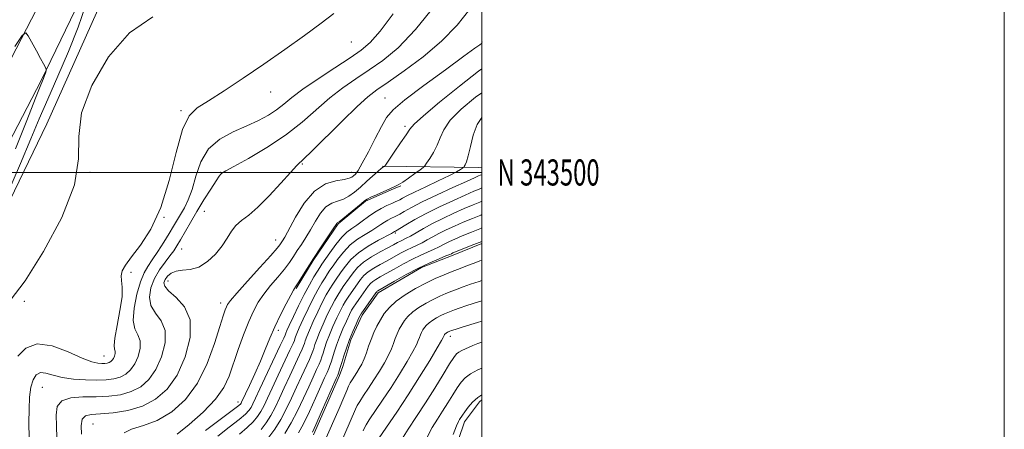
# Model space of a CAD drawing. Extents: x 2052300 to 2055200, y 342300 to 345200.
# Drawn here: x 2054823 to 2055200, y 343402 to 343558 of the extents above; entities that cross this region are included whole.
import ezdxf
from ezdxf.enums import TextEntityAlignment as Align

# ---------------------------------------------------------------- set-up
doc = ezdxf.new("R2010")
doc.units = 0
doc.header["$MEASUREMENT"] = 0
for name, color, linetype, lineweight in [('32000', 7, 'Continuous', 0), ('32001', 7, 'Continuous', 0), ('DTM HARD BREAKLINE', 7, 'Continuous', 0), ('DTM SPOT ELEVATION', 2, 'Continuous', 13), ('INDEX CONTOUR', 41, 'Continuous', 13), ('INTERMEDIATE CONTOUR', 44, 'Continuous', 0)]:
    doc.layers.add(name, color=color, linetype=linetype, lineweight=lineweight)
doc.styles.add('Style-WORKING', font='WORKING.shx')

msp = doc.modelspace()

# ---------------------------------------------------------------- linework, layer by layer
at = {"layer": '32000', "flags": 128}
for points in [[(2052300, 342300), (2055200, 342300), (2055200, 345200), (2052300, 345200), (2052300, 342300)], [(2052500, 342500), (2055000, 342500), (2055000, 345000), (2052500, 345000), (2052500, 342500)], [(2055000, 343500), (2052500, 343500)]]:
    msp.add_lwpolyline(points, dxfattribs=at)
at = {"layer": 'DTM HARD BREAKLINE'}
for points in [[(2055000, 343881.544, 1001.86), (2054983.77, 343853.6, 1001.86), (2054945.93, 343782.37, 1003.05), (2054911.4, 343707.21, 1005.42), (2054879.04, 343634.3, 1010.15), (2054866.52, 343606.5, 1010.15), (2054853.7, 343581.78, 1010.15), (2054831.29, 343535.16, 1007.79), (2054798.96, 343473.15, 1004.23), (2054772.86, 343416.56, 1000.68), (2054740.89, 343340.18, 995.94), (2054717.07, 343283.06, 993.57), (2054700.31, 343242.97, 991.2), (2054683.47, 343200.27, 991.2), (2054678.33, 343176.58, 991.2), (2054684.1, 343159.89, 991.2), (2054696.56, 343144.88, 993.57)], [(2054626.59, 342830.42, 1016.08), (2054630.05, 342883.06, 1014.89), (2054631.15, 342930.86, 1012.52), (2054632.94, 342977.44, 1008.97), (2054633.76, 343010.77, 1005.42), (2054636.2, 343041.56, 1001.86), (2054640.14, 343074.21, 998.31), (2054646.19, 343111.42, 994.76), (2054656.13, 343150.2, 992.39), (2054667.72, 343183.79, 991.2), (2054678.81, 343217.43, 991.2), (2054693.03, 343255.65, 992.39), (2054705.86, 343288.03, 993.57), (2054724.95, 343334.35, 994.76), (2054744.09, 343380.65, 998.31), (2054770.51, 343443.51, 1001.86), (2054797.91, 343501.44, 1005.42), (2054835.46, 343574.19, 1008.97)], [(2054729.53, 343303.84, 996.36), (2054761.97, 343372.14, 1002.82), (2054789.35, 343424.98, 1009.92), (2054805.09, 343460.16, 1010.33), (2054833.41, 343518.68, 1011.65), (2054856.87, 343570.97, 1011.37)], [(2054962.02, 343502.39, 1023.9), (2054998.63, 343501.85, 1028.74), (2055000, 343501.742, 1028.916)], [(2054928.9, 343455.56, 1026.14), (2054935.44, 343466.34, 1026.14), (2054944.97, 343480.29, 1026.14), (2054955.52, 343488.99, 1026.14), (2054966.17, 343493.72, 1026.14), (2054969.03, 343494.84, 1026.14)], [(2054954.15, 343445.32, 1040.36), (2054960.28, 343453.85, 1040.36), (2054976.91, 343463.59, 1040.36), (2054989.07, 343468.36, 1040.36), (2055000, 343472.747, 1040.36)], [(2054935.61, 343399.5, 1040.36), (2054945.54, 343422.21, 1040.36), (2054946.77, 343425.76, 1040.36), (2054949.79, 343435.96, 1040.36), (2054954.15, 343445.32, 1040.36)], [(2054993.35, 343404.51, 1054.57), (2054999.06, 343412.13, 1054.57), (2055000, 343412.902, 1054.489)], [(2054993.35, 343404.51, 1054.57), (2054984.22, 343377.51, 1054.57)]]:
    msp.add_polyline3d(points, dxfattribs=at)
at = {"layer": 'DTM SPOT ELEVATION'}
for p in [(2054950, 343550, 1014.75), (2055000, 343550, 1021.9), (2054919.21, 343530.85, 1014.61), (2054962.91, 343528.46, 1021.11), (2054884.78, 343523.62, 1013.82), (2054970.64, 343517.72, 1023.64), (2054850, 343500, 1012), (2054900, 343500, 1017.94), (2054931.32, 343503.26, 1020.16), (2054950, 343500, 1021.36), (2054893.76, 343485.11, 1019.07), (2054878.34, 343482.77, 1014), (2054921.04, 343474.09, 1021.3), (2054966.86, 343476.78, 1032.25), (2054885.13, 343470.65, 1018.88), (2054865.68, 343461.74, 1014.23), (2054879.91, 343458.43, 1020.73), (2054824.88, 343450.7, 1012.23), (2054900, 343450, 1021.49), (2054922.04, 343439.52, 1026.43), (2054987.92, 343437.21, 1048.56), (2054855.37, 343429.73, 1013.1), (2054831.75, 343417.77, 1017.06), (2054906.67, 343412.1, 1025.38), (2054851.17, 343403.65, 1021.11)]:
    msp.add_point(p, dxfattribs=at)
at = {"layer": 'INDEX CONTOUR'}
for points in [[(2054848.317, 343563.8229, 1010), (2054845.517, 343555.601, 1010), (2054841.807, 343546.348, 1010), (2054837.691, 343536.887, 1010), (2054833.808, 343528.12, 1010), (2054830.551, 343520.523, 1010), (2054827.346, 343512.86, 1010), (2054823.377, 343503.468, 1010), (2054818.103, 343491.266, 1010)], [(2054995.364, 343562.57, 1020), (2054990.496, 343556.403, 1020), (2054984.585, 343550.216, 1020), (2054977.526, 343544.226, 1020), (2054970.293, 343538.867, 1020), (2054964.131, 343534.624, 1020), (2054959.831, 343531.682, 1020), (2054956.361, 343529.014, 1020), (2054952.236, 343525.291, 1020), (2054946.476, 343519.684, 1020), (2054934.732, 343508.019, 1020), (2054929.134, 343502.632, 1020), (2054926.687, 343500.045, 1020), (2054923.023, 343495.933, 1020), (2054918.614, 343491.0639, 1020), (2054914.3, 343486.666, 1020), (2054910.754, 343483.642, 1020), (2054907.9919, 343481.578, 1020), (2054905.866, 343479.736, 1020), (2054904.182, 343477.513, 1020), (2054902.567, 343474.863, 1020), (2054900.608, 343471.879, 1020), (2054898.003, 343468.723, 1020), (2054894.916, 343465.848, 1020), (2054891.627, 343463.775, 1020), (2054888.401, 343462.828, 1020), (2054885.445, 343462.546, 1020), (2054882.95, 343462.266, 1020), (2054881.059, 343461.485, 1020), (2054879.711, 343460.314, 1020), (2054878.797, 343459.024, 1020), (2054878.3, 343457.79, 1020), (2054878.584, 343456.427, 1020), (2054880.106, 343454.656, 1020), (2054883.015, 343452.178, 1020), (2054886.2249, 343448.603, 1020), (2054888.342, 343443.518, 1020), (2054888.31, 343436.785, 1020), (2054886.425, 343429.353, 1020), (2054883.324, 343422.445, 1020), (2054879.53, 343417.04, 1020), (2054875.1179, 343413.139, 1020), (2054870.051, 343410.498, 1020), (2054864.419, 343408.868, 1020), (2054858.8229, 343407.988, 1020), (2054853.991, 343407.592, 1020), (2054850.49, 343407.371, 1020), (2054848.245, 343406.842, 1020), (2054847.015, 343405.48, 1020), (2054846.574, 343402.96, 1020), (2054846.731, 343399.769, 1020)], [(2055000, 343499.093, 1030), (2054999.856, 343499.0549, 1030), (2054999.389, 343498.908, 1030), (2054998.709, 343498.649, 1030), (2054997.185, 343497.99, 1030), (2054994.0611, 343496.587, 1030), (2054988.9399, 343494.252, 1030), (2054982.852, 343491.427, 1030), (2054977.189, 343488.71, 1030), (2054973.0411, 343486.582, 1030), (2054970.314, 343485.065, 1030), (2054968.619, 343484.065, 1030), (2054967.575, 343483.473, 1030), (2054966.851, 343483.113, 1030), (2054965.157, 343482.363, 1030), (2054963.975, 343481.777, 1030), (2054962.69, 343481.0331, 1030), (2054961.355, 343480.125, 1030), (2054959.808, 343479.045, 1030), (2054957.834, 343477.78, 1030), (2054955.306, 343476.301, 1030), (2054952.449, 343474.498, 1030), (2054949.581, 343472.246, 1030), (2054946.979, 343469.517, 1030), (2054944.775, 343466.693, 1030), (2054943.063, 343464.258, 1030), (2054941.87, 343462.531, 1030), (2054940.953, 343461.181, 1030), (2054940.002, 343459.711, 1030), (2054938.766, 343457.704, 1030), (2054937.232, 343455.052, 1030), (2054935.448, 343451.727, 1030), (2054933.499, 343447.815, 1030), (2054931.629, 343443.864, 1030), (2054930.1229, 343440.534, 1030), (2054929.184, 343438.318, 1030), (2054928.694, 343437.0201, 1030), (2054928.454, 343436.278, 1030), (2054928.239, 343435.657, 1030), (2054927.722, 343434.461, 1030), (2054926.548, 343431.924, 1030), (2054922.05, 343422.358, 1030), (2054919.715, 343417.362, 1030), (2054917.944, 343413.529, 1030), (2054916.607, 343410.7129, 1030), (2054915.433, 343408.5, 1030), (2054914.153, 343406.513, 1030), (2054912.504, 343404.521, 1030), (2054910.225, 343402.3259, 1030), (2054907.176, 343399.791, 1030)], [(2055000, 343473.609, 1040), (2054995.86, 343471.994, 1040), (2054989.912, 343469.599, 1040), (2054988.948, 343469.197, 1040), (2054988.35, 343468.909, 1040), (2054987.6951, 343468.623, 1040), (2054986.227, 343468.023, 1040), (2054983.6341, 343466.975, 1040), (2054980.058, 343465.4341, 1040), (2054975.752, 343463.384, 1040), (2054971.05, 343460.8939, 1040), (2054966.594, 343458.384, 1040), (2054960.235, 343454.691, 1040), (2054959.965, 343454.519, 1040), (2054959.798, 343454.352, 1040), (2054959.451, 343453.891, 1040), (2054954.645, 343447.192, 1040), (2054953.882, 343446.101, 1040), (2054953.391, 343445.263, 1040), (2054952.799, 343444.037, 1040), (2054951.83, 343441.944, 1040), (2054950.6, 343439.15, 1040), (2054949.322, 343435.984, 1040), (2054948.177, 343432.76, 1040), (2054947.207, 343429.745, 1040), (2054946.422, 343427.195, 1040), (2054945.823, 343425.3001, 1040), (2054945.386, 343423.987, 1040), (2054945.078, 343423.119, 1040), (2054944.8091, 343422.431, 1040), (2054944.258, 343421.154, 1040), (2054938.534, 343408.1109, 1040), (2054936.4219, 343403.356, 1040), (2054935.134, 343400.542, 1040)], [(2055000, 343435.06, 1050), (2054998.477, 343434.518, 1050), (2054996.576, 343433.736, 1050), (2054995.164, 343433.096, 1050), (2054993.741, 343432.472, 1050), (2054992.348, 343431.842, 1050), (2054991.16, 343431.215, 1050), (2054990.244, 343430.497, 1050), (2054989.23, 343429.184, 1050), (2054987.64, 343426.674, 1050), (2054985.138, 343422.5829, 1050), (2054981.945, 343417.403, 1050), (2054978.426, 343411.846, 1050), (2054974.933, 343406.537, 1050), (2054971.767, 343401.749, 1050), (2054969.218, 343397.668, 1050)]]:
    msp.add_polyline3d(points, dxfattribs=at)
at = {"layer": 'INTERMEDIATE CONTOUR'}
for points in [[(2054982.223, 343564.235, 1018), (2054974.584, 343554.692, 1018), (2054967.91, 343547.731, 1018), (2054962.118, 343542.916, 1018), (2054956.853, 343539.263, 1018), (2054951.803, 343535.905, 1018), (2054946.837, 343532.436, 1018), (2054941.868, 343528.567, 1018), (2054931.222, 343519.2451, 1018), (2054924.879, 343514.28, 1018), (2054917.664, 343509.527, 1018), (2054910.618, 343505.395, 1018), (2054905.061, 343502.315, 1018), (2054901.937, 343500.566, 1018), (2054900.677, 343499.814, 1018), (2054900.336, 343499.574, 1018), (2054900.076, 343499.351, 1018), (2054899.485, 343498.616, 1018), (2054898.259, 343496.832, 1018), (2054896.213, 343493.658, 1018), (2054893.634, 343489.531, 1018), (2054890.933, 343485.085, 1018), (2054888.458, 343480.877, 1018), (2054884.596, 343474.154, 1018), (2054883.26, 343471.903, 1018), (2054882.044, 343470.043, 1018), (2054880.6059, 343468.085, 1018), (2054878.723, 343465.64, 1018), (2054876.64, 343462.711, 1018), (2054874.7191, 343459.401, 1018), (2054873.312, 343455.841, 1018), (2054872.741, 343452.282, 1018), (2054873.315, 343449.006, 1018), (2054875.114, 343446.1381, 1018), (2054877.296, 343443.191, 1018), (2054878.785, 343439.522, 1018), (2054878.762, 343434.74, 1018), (2054877.424, 343429.462, 1018), (2054875.221, 343424.557, 1018), (2054872.527, 343420.719, 1018), (2054869.394, 343417.948, 1018), (2054865.795, 343416.072, 1018), (2054861.72, 343414.918, 1018), (2054857.212, 343414.316, 1018), (2054852.332, 343414.098, 1018), (2054847.256, 343414.04, 1018), (2054842.62, 343413.706, 1018), (2054839.177, 343412.605, 1018), (2054837.445, 343410.362, 1018), (2054836.992, 343407.066, 1018), (2054837.153, 343402.925, 1018), (2054837.363, 343398.236, 1018)], [(2054943.345, 343560.91, 1014), (2054938.465, 343557.127, 1014), (2054932.0771, 343552.477, 1014), (2054924.551, 343547.11, 1014), (2054916.515, 343541.485, 1014), (2054908.588, 343536.051, 1014), (2054901.352, 343531.239, 1014), (2054895.38, 343527.474, 1014), (2054891.048, 343524.799, 1014), (2054887.944, 343521.729, 1014), (2054885.457, 343516.398, 1014), (2054883.036, 343507.622, 1014), (2054880.355, 343496.936, 1014), (2054877.145, 343486.559, 1014), (2054873.296, 343478.271, 1014), (2054869.331, 343472.107, 1014), (2054865.93, 343467.664, 1014), (2054863.626, 343464.533, 1014), (2054862.362, 343462.281, 1014), (2054861.933, 343460.465, 1014), (2054862.084, 343458.616, 1014), (2054862.361, 343456.14, 1014), (2054862.263, 343452.414, 1014), (2054861.463, 343447.151, 1014), (2054860.344, 343441.4131, 1014), (2054859.466, 343436.598, 1014), (2054859.234, 343433.73, 1014), (2054859.427, 343432.326, 1014), (2054859.671, 343431.528, 1014), (2054859.6661, 343430.65, 1014), (2054859.421, 343429.681, 1014), (2054859.016, 343428.78, 1014), (2054858.521, 343428.075, 1014), (2054857.946, 343427.566, 1014), (2054857.285, 343427.221, 1014), (2054856.525, 343427.01, 1014), (2054855.617, 343426.903, 1014), (2054854.502, 343426.872, 1014), (2054853.039, 343426.962, 1014), (2054850.745, 343427.507, 1014), (2054847.05, 343428.913, 1014), (2054841.6819, 343431.29, 1014), (2054835.539, 343433.557, 1014), (2054829.815, 343434.337, 1014), (2054825.457, 343432.725, 1014), (2054822.423, 343429.691, 1014)], [(2054966.056, 343560.767, 1016), (2054961.051, 343554.095, 1016), (2054957.248, 343549.733, 1016), (2054953.813, 343546.777, 1016), (2054949.574, 343543.901, 1016), (2054943.774, 343540.127, 1016), (2054937.312, 343535.858, 1016), (2054931.5, 343531.844, 1016), (2054927.294, 343528.654, 1016), (2054924.222, 343526.15, 1016), (2054921.453, 343524.012, 1016), (2054918.28, 343521.967, 1016), (2054914.485, 343519.921, 1016), (2054909.974, 343517.825, 1016), (2054904.803, 343515.5669, 1016), (2054899.641, 343512.77, 1016), (2054895.31, 343508.996, 1016), (2054892.392, 343504.03, 1016), (2054890.523, 343498.555, 1016), (2054889.099, 343493.48, 1016), (2054887.638, 343489.502, 1016), (2054886.131, 343486.469, 1016), (2054881.999, 343479.4431, 1016), (2054880.333, 343476.673, 1016), (2054878.237, 343473.296, 1016), (2054875.957, 343469.727, 1016), (2054873.835, 343466.528, 1016), (2054872.122, 343464.016, 1016), (2054870.6929, 343461.536, 1016), (2054869.3329, 343458.187, 1016), (2054867.9381, 343453.42, 1016), (2054866.849, 343448.078, 1016), (2054866.523, 343443.355, 1016), (2054867.213, 343440.098, 1016), (2054868.366, 343437.779, 1016), (2054869.228, 343435.525, 1016), (2054869.214, 343432.695, 1016), (2054868.422, 343429.571, 1016), (2054867.119, 343426.668, 1016), (2054865.524, 343424.397, 1016), (2054863.67, 343422.757, 1016), (2054861.5401, 343421.647, 1016), (2054859.091, 343420.965, 1016), (2054856.165, 343420.62, 1016), (2054852.574, 343420.522, 1016), (2054848.2621, 343420.606, 1016), (2054843.677, 343420.917, 1016), (2054839.397, 343421.528, 1016), (2054835.883, 343422.4169, 1016), (2054833.123, 343423.189, 1016), (2054830.991, 343423.353, 1016), (2054829.368, 343422.512, 1016), (2054828.185, 343420.63, 1016), (2054827.38, 343417.76, 1016), (2054826.893, 343413.967, 1016), (2054826.658, 343409.365, 1016), (2054826.607, 343404.075, 1016), (2054826.67, 343398.347, 1016)], [(2054874.005, 343559.575, 1012), (2054865.18, 343553.421, 1012), (2054857.122, 343544.219, 1012), (2054850.702, 343533.363, 1012), (2054846.805, 343522.784, 1012), (2054845.756, 343513.787, 1012), (2054845.652, 343505.199, 1012), (2054844.03, 343495.22, 1012), (2054839.158, 343482.778, 1012), (2054832.224, 343469.685, 1012), (2054825.148, 343458.478, 1012), (2054819.455, 343450.951, 1012)], [(2054821.251, 343548.27, 1008), (2054824.072, 343552.446, 1008), (2054825.391, 343553.485, 1008), (2054826.339, 343552.278, 1008), (2054829.521, 343546.5641, 1008), (2054831.102, 343543.674, 1008), (2054832.166, 343541.655, 1008), (2054832.771, 343540.437, 1008), (2054833.075, 343539.775, 1008), (2054833.219, 343539.434, 1008), (2054833.252, 343539.225, 1008), (2054833.202, 343538.967, 1008), (2054833.09, 343538.519, 1008), (2054832.908, 343537.884, 1008), (2054832.642, 343537.102, 1008), (2054832.201, 343535.999, 1008), (2054831.192, 343533.529, 1008), (2054829.146, 343528.433, 1008), (2054825.763, 343519.918, 1008), (2054821.421, 343509.064, 1008)], [(2055000, 343549.526, 1022), (2054999.873, 343549.41, 1022), (2054999.24, 343548.927, 1022), (2054997.369, 343547.54, 1022), (2054993.161, 343544.479, 1022), (2054986.075, 343539.354, 1022), (2054977.799, 343533.3021, 1022), (2054970.576, 343527.836, 1022), (2054966.053, 343524.011, 1022), (2054963.485, 343521.032, 1022), (2054961.527, 343517.643, 1022), (2054959.146, 343512.9969, 1022), (2054956.5479, 343507.886, 1022), (2054954.247, 343503.513, 1022), (2054952.632, 343500.778, 1022), (2054951.591, 343499.371, 1022), (2054950.885, 343498.678, 1022), (2054950.235, 343498.183, 1022), (2054949.191, 343497.755, 1022), (2054947.261, 343497.36, 1022), (2054944.13, 343496.848, 1022), (2054940.1831, 343495.592, 1022), (2054935.985, 343492.853, 1022), (2054932.044, 343488.253, 1022), (2054928.667, 343482.879, 1022), (2054924.5199, 343475.265, 1022), (2054923.663, 343473.783, 1022), (2054923.195, 343473.046, 1022), (2054922.717, 343472.353, 1022), (2054921.603, 343470.982, 1022), (2054919.167, 343468.203, 1022), (2054915.061, 343463.644, 1022), (2054910.288, 343458.368, 1022), (2054906.188, 343453.795, 1022), (2054903.763, 343450.976, 1022), (2054902.66, 343449.492, 1022), (2054902.191, 343448.552, 1022), (2054901.7411, 343447.365, 1022), (2054900.996, 343445.119, 1022), (2054899.721, 343440.999, 1022), (2054897.705, 343434.564, 1022), (2054894.858, 343426.8581, 1022), (2054891.12, 343419.3, 1022), (2054886.496, 343413.061, 1022), (2054881.265, 343408.331, 1022), (2054875.772, 343405.053, 1022), (2054870.432, 343403.058, 1022), (2054865.931, 343401.723, 1022), (2054863.025, 343400.314, 1022)], [(2055000, 343539.671, 1024), (2054998.705, 343538.746, 1024), (2054991.397, 343533.079, 1024), (2054983.792, 343526.879, 1024), (2054977.63, 343521.67, 1024), (2054974.129, 343518.503, 1024), (2054972.3959, 343516.534, 1024), (2054971.015, 343514.446, 1024), (2054968.922, 343511.309, 1024), (2054966.483, 343507.7419, 1024), (2054962.815, 343502.451, 1024), (2054962.702, 343502.325, 1024), (2054962.233, 343502.013, 1024), (2054962.147, 343501.976, 1024), (2054961.979, 343501.877, 1024), (2054961.481, 343501.483, 1024), (2054960.362, 343500.515, 1024), (2054956.033, 343496.648, 1024), (2054953.524, 343494.43, 1024), (2054951.239, 343492.495, 1024), (2054949.117, 343490.942, 1024), (2054947.004, 343489.814, 1024), (2054944.787, 343489.056, 1024), (2054942.527, 343488.226, 1024), (2054940.325, 343486.784, 1024), (2054938.26, 343484.364, 1024), (2054936.316, 343481.296, 1024), (2054934.453, 343478.079, 1024), (2054932.646, 343475.123, 1024), (2054930.93, 343472.468, 1024), (2054929.351, 343470.061, 1024), (2054927.9009, 343467.82, 1024), (2054926.346, 343465.534, 1024), (2054924.395, 343462.963, 1024), (2054921.878, 343459.95, 1024), (2054919.104, 343456.676, 1024), (2054916.504, 343453.405, 1024), (2054914.385, 343450.279, 1024), (2054912.576, 343446.932, 1024), (2054910.783, 343442.875, 1024), (2054908.799, 343437.812, 1024), (2054906.759, 343432.234, 1024), (2054903.237, 343422.067, 1024), (2054901.205, 343417.67, 1024), (2054898.021, 343413.135, 1024), (2054893.265, 343408.193, 1024), (2054887.921, 343403.458, 1024), (2054883.322, 343399.77, 1024)], [(2055000, 343530.555, 1026), (2054997.556, 343528.8101, 1026), (2054992.076, 343524.24, 1026), (2054987.923, 343519.994, 1026), (2054985.417, 343516.379, 1026), (2054984.001, 343513.267, 1026), (2054982.9, 343510.424, 1026), (2054981.526, 343507.701, 1026), (2054980.056, 343505.304, 1026), (2054978.852, 343503.526, 1026), (2054978.128, 343502.5189, 1026), (2054977.48, 343501.868, 1026), (2054976.352, 343501.015, 1026), (2054974.381, 343499.572, 1026), (2054971.966, 343497.837, 1026), (2054969.697, 343496.278, 1026), (2054967.981, 343495.227, 1026), (2054966.485, 343494.481, 1026), (2054962.28, 343492.641, 1026), (2054959.674, 343491.478, 1026), (2054957.496, 343490.481, 1026), (2054956.142, 343489.8, 1026), (2054955.128, 343489.117, 1026), (2054953.746, 343487.991, 1026), (2054948.954, 343484.048, 1026), (2054946.746, 343482.268, 1026), (2054945.445, 343481.265, 1026), (2054944.666, 343480.715, 1026), (2054944.476, 343480.476, 1026), (2054942.798, 343477.972, 1026), (2054940.772, 343474.981, 1026), (2054938.197, 343471.152, 1026), (2054935.507, 343467.077, 1026), (2054933.085, 343463.287, 1026), (2054929.624, 343457.723, 1026), (2054928.695, 343456.256, 1026), (2054927.921, 343454.983, 1026), (2054926.819, 343453.016, 1026), (2054925.057, 343449.719, 1026), (2054922.887, 343445.47, 1026), (2054920.71, 343440.9019, 1026), (2054918.818, 343436.502, 1026), (2054917.073, 343432.176, 1026), (2054915.23, 343427.686, 1026), (2054913.1479, 343422.946, 1026), (2054911.097, 343418.486, 1026), (2054908.042, 343411.995, 1026), (2054907.846, 343411.617, 1026), (2054907.555, 343411.263, 1026), (2054906.502, 343410.382, 1026), (2054903.938, 343408.422, 1026), (2054894.203, 343401.16, 1026)], [(2055000, 343521.05, 1028), (2054998.216, 343518.317, 1028), (2054996.706, 343514.254, 1028), (2054995.606, 343510.001, 1028), (2054994.784, 343506.402, 1028), (2054994.13, 343504.0931, 1028), (2054993.628, 343502.866, 1028), (2054993.289, 343502.303, 1028), (2054993.091, 343502.029, 1028), (2054992.9019, 343501.844, 1028), (2054992.561, 343501.586, 1028), (2054991.854, 343501.098, 1028), (2054990.354, 343500.219, 1028), (2054987.584, 343498.788, 1028), (2054983.338, 343496.752, 1028), (2054978.493, 343494.481, 1028), (2054974.197, 343492.45, 1028), (2054971.319, 343491.024, 1028), (2054969.621, 343490.122, 1028), (2054968.585, 343489.551, 1028), (2054967.737, 343489.129, 1028), (2054966.784, 343488.707, 1028), (2054965.477, 343488.145, 1028), (2054963.644, 343487.325, 1028), (2054961.411, 343486.218, 1028), (2054958.9839, 343484.8131, 1028), (2054956.546, 343483.142, 1028), (2054954.212, 343481.402, 1028), (2054952.08, 343479.832, 1028), (2054950.19, 343478.546, 1028), (2054948.364, 343477.17, 1028), (2054946.369, 343475.209, 1028), (2054944.079, 343472.377, 1028), (2054941.797, 343469.232, 1028), (2054938.761, 343464.827, 1028), (2054937.96, 343463.623, 1028), (2054937.074, 343462.215, 1028), (2054935.743, 343460.024, 1028), (2054934.001, 343457.01, 1028), (2054931.9781, 343453.265, 1028), (2054929.832, 343448.99, 1028), (2054927.835, 343444.806, 1028), (2054926.283, 343441.444, 1028), (2054925.386, 343439.429, 1028), (2054924.992, 343438.475, 1028), (2054924.861, 343438.094, 1028), (2054924.723, 343437.729, 1028), (2054924.189, 343436.556, 1028), (2054922.842, 343433.686, 1028), (2054915.049, 343417.156, 1028), (2054913.354, 343413.525, 1028), (2054912.342, 343411.39, 1028), (2054911.64, 343410.058, 1028), (2054910.854, 343408.888, 1028), (2054909.503, 343407.451, 1028), (2054907.082, 343405.374, 1028), (2054903.328, 343402.443, 1028), (2054898.949, 343399.09, 1028)], [(2055000, 343494.057, 1032), (2054998.989, 343493.661, 1032), (2054996.911, 343492.789, 1032), (2054993.67, 343491.367, 1032), (2054989.104, 343489.303, 1032), (2054983.835, 343486.834, 1032), (2054978.675, 343484.281, 1032), (2054974.316, 343481.935, 1032), (2054970.952, 343479.982, 1032), (2054966.918, 343477.52, 1032), (2054966.539, 343477.335, 1032), (2054966.164, 343477.109, 1032), (2054965.404, 343476.687, 1032), (2054960.421, 343474.055, 1032), (2054956.535, 343471.827, 1032), (2054952.793, 343469.282, 1032), (2054949.879, 343466.656, 1032), (2054947.752, 343464.154, 1032), (2054946.189, 343461.974, 1032), (2054943.946, 343458.7389, 1032), (2054942.931, 343457.207, 1032), (2054941.789, 343455.383, 1032), (2054940.464, 343453.094, 1032), (2054938.918, 343450.189, 1032), (2054937.165, 343446.641, 1032), (2054935.423, 343442.921, 1032), (2054933.963, 343439.624, 1032), (2054932.983, 343437.206, 1032), (2054932.397, 343435.565, 1032), (2054932.048, 343434.461, 1032), (2054931.756, 343433.586, 1032), (2054931.255, 343432.367, 1032), (2054930.2541, 343430.163, 1032), (2054926.491, 343422.1171, 1032), (2054924.381, 343417.567, 1032), (2054922.534, 343413.534, 1032), (2054920.873, 343410.035, 1032), (2054919.227, 343406.941, 1032), (2054917.452, 343404.139, 1032), (2054915.505, 343401.59, 1032)], [(2055000, 343488.962, 1034), (2054999.27, 343488.673, 1034), (2054996.638, 343487.588, 1034), (2054993.279, 343486.148, 1034), (2054989.303, 343484.375, 1034), (2054985.084, 343482.407, 1034), (2054981.0641, 343480.411, 1034), (2054977.608, 343478.544, 1034), (2054972.624, 343475.665, 1034), (2054971.06, 343474.821, 1034), (2054968.868, 343473.755, 1034), (2054967.733, 343473.155, 1034), (2054966.215, 343472.326, 1034), (2054964.037, 343471.156, 1034), (2054961.07, 343469.579, 1034), (2054957.766, 343467.699, 1034), (2054954.723, 343465.662, 1034), (2054952.4, 343463.601, 1034), (2054950.682, 343461.591, 1034), (2054949.316, 343459.69, 1034), (2054946.94, 343456.297, 1034), (2054945.859, 343454.704, 1034), (2054944.812, 343453.063, 1034), (2054943.696, 343451.136, 1034), (2054942.388, 343448.651, 1034), (2054940.8309, 343445.467, 1034), (2054939.217, 343441.9779, 1034), (2054937.803, 343438.714, 1034), (2054936.781, 343436.0939, 1034), (2054936.099, 343434.11, 1034), (2054935.641, 343432.645, 1034), (2054935.273, 343431.514, 1034), (2054934.787, 343430.272, 1034), (2054933.96, 343428.402, 1034), (2054930.933, 343421.876, 1034), (2054929.047, 343417.772, 1034), (2054927.124, 343413.538, 1034), (2054925.139, 343409.358, 1034), (2054923.021, 343405.383, 1034), (2054920.751, 343401.764, 1034), (2054918.506, 343398.66, 1034)], [(2055000, 343483.865, 1036), (2054999.55, 343483.685, 1036), (2054996.365, 343482.387, 1036), (2054992.888, 343480.928, 1036), (2054989.506, 343479.45, 1036), (2054986.372, 343478.004, 1036), (2054983.581, 343476.621, 1036), (2054981.189, 343475.332, 1036), (2054979.095, 343474.158, 1036), (2054977.159, 343473.118, 1036), (2054975.251, 343472.206, 1036), (2054973.28, 343471.311, 1036), (2054971.163, 343470.298, 1036), (2054968.838, 343469.068, 1036), (2054963.727, 343466.225, 1036), (2054961.08, 343464.784, 1036), (2054958.589, 343463.363, 1036), (2054956.471, 343461.947, 1036), (2054954.866, 343460.518, 1036), (2054953.605, 343459.024, 1036), (2054952.442, 343457.407, 1036), (2054949.9329, 343453.855, 1036), (2054948.788, 343452.2, 1036), (2054947.835, 343450.742, 1036), (2054946.927, 343449.179, 1036), (2054945.858, 343447.113, 1036), (2054944.497, 343444.293, 1036), (2054943.011, 343441.036, 1036), (2054941.643, 343437.804, 1036), (2054940.58, 343434.9829, 1036), (2054939.802, 343432.655, 1036), (2054939.235, 343430.828, 1036), (2054938.79, 343429.443, 1036), (2054938.32, 343428.177, 1036), (2054937.666, 343426.641, 1036), (2054936.693, 343424.501, 1036), (2054935.375, 343421.636, 1036), (2054933.713, 343417.977, 1036), (2054931.723, 343413.555, 1036), (2054929.4751, 343408.774, 1036), (2054927.0551, 343404.139, 1036), (2054924.583, 343400.091, 1036)], [(2055000, 343478.765, 1038), (2054999.8301, 343478.697, 1038), (2054996.091, 343477.186, 1038), (2054992.497, 343475.709, 1038), (2054989.709, 343474.524, 1038), (2054987.66, 343473.6, 1038), (2054986.099, 343472.832, 1038), (2054983.395, 343471.39, 1038), (2054981.6931, 343470.571, 1038), (2054976.669, 343468.373, 1038), (2054973.457, 343466.841, 1038), (2054969.944, 343464.981, 1038), (2054966.468, 343463.031, 1038), (2054963.417, 343461.293, 1038), (2054961.09, 343459.989, 1038), (2054959.412, 343459.027, 1038), (2054958.218, 343458.233, 1038), (2054957.332, 343457.435, 1038), (2054956.528, 343456.457, 1038), (2054952.926, 343451.413, 1038), (2054951.716, 343449.696, 1038), (2054950.8591, 343448.422, 1038), (2054950.159, 343447.221, 1038), (2054949.329, 343445.575, 1038), (2054948.163, 343443.118, 1038), (2054946.806, 343440.093, 1038), (2054945.482, 343436.894, 1038), (2054944.3781, 343433.871, 1038), (2054943.504, 343431.2, 1038), (2054942.828, 343429.012, 1038), (2054942.3061, 343427.371, 1038), (2054941.853, 343426.082, 1038), (2054941.372, 343424.88, 1038), (2054940.751, 343423.466, 1038), (2054939.816, 343421.395, 1038), (2054938.3789, 343418.183, 1038), (2054936.346, 343413.602, 1038), (2054934.005, 343408.4429, 1038), (2054931.738, 343403.747, 1038), (2054929.859, 343400.317, 1038)], [(2055000, 343466.355, 1042), (2054999.263, 343466.109, 1042), (2054997.045, 343465.332, 1042), (2054994.503, 343464.377, 1042), (2054991.686, 343463.273, 1042), (2054988.676, 343462.079, 1042), (2054985.527, 343460.818, 1042), (2054982.172, 343459.388, 1042), (2054978.516, 343457.651, 1042), (2054974.553, 343455.526, 1042), (2054970.635, 343453.143, 1042), (2054967.208, 343450.683, 1042), (2054964.597, 343448.291, 1042), (2054962.66, 343445.946, 1042), (2054961.14, 343443.5869, 1042), (2054959.818, 343441.165, 1042), (2054958.64, 343438.669, 1042), (2054957.595, 343436.098, 1042), (2054956.661, 343433.478, 1042), (2054955.79, 343430.935, 1042), (2054954.927, 343428.62, 1042), (2054954.027, 343426.642, 1042), (2054953.093, 343424.94, 1042), (2054952.141, 343423.411, 1042), (2054950.316, 343420.6261, 1042), (2054949.577, 343419.3999, 1042), (2054948.984, 343418.211, 1042), (2054948.276, 343416.554, 1042), (2054947.126, 343413.814, 1042), (2054945.338, 343409.657, 1042), (2054939.938, 343397.267, 1042)], [(2055000, 343458.581, 1044), (2054998.972, 343458.256, 1044), (2054995.662, 343457.182, 1044), (2054992.911, 343456.22, 1044), (2054990.59, 343455.343, 1044), (2054988.446, 343454.497, 1044), (2054986.256, 343453.621, 1044), (2054983.924, 343452.626, 1044), (2054981.383, 343451.419, 1044), (2054978.6279, 343449.942, 1044), (2054975.905, 343448.285, 1044), (2054973.5229, 343446.576, 1044), (2054971.708, 343444.913, 1044), (2054970.362, 343443.282, 1044), (2054969.305, 343441.643, 1044), (2054968.386, 343439.959, 1044), (2054967.567, 343438.224, 1044), (2054966.84, 343436.437, 1044), (2054966.164, 343434.571, 1044), (2054965.371, 343432.491, 1044), (2054964.261, 343430.034, 1044), (2054962.695, 343427.103, 1044), (2054960.781, 343423.863, 1044), (2054958.69, 343420.546, 1044), (2054956.598, 343417.378, 1044), (2054954.714, 343414.579, 1044), (2054953.251, 343412.365, 1044), (2054952.325, 343410.807, 1044), (2054951.646, 343409.393, 1044), (2054949.598, 343404.609, 1044), (2054945.883, 343396.085, 1044)], [(2055000, 343450.8121, 1046), (2054998.68, 343450.404, 1046), (2054994.28, 343449.031, 1046), (2054991.318, 343448.0629, 1046), (2054989.493, 343447.412, 1046), (2054988.215, 343446.915, 1046), (2054986.986, 343446.423, 1046), (2054985.677, 343445.865, 1046), (2054984.25, 343445.187, 1046), (2054982.703, 343444.358, 1046), (2054981.175, 343443.428, 1046), (2054979.837, 343442.468, 1046), (2054978.818, 343441.534, 1046), (2054978.0631, 343440.619, 1046), (2054977.469, 343439.699, 1046), (2054976.953, 343438.753, 1046), (2054976.494, 343437.779, 1046), (2054976.086, 343436.776, 1046), (2054975.668, 343435.664, 1046), (2054974.952, 343434.047, 1046), (2054973.594, 343431.448, 1046), (2054971.363, 343427.564, 1046), (2054968.469, 343422.786, 1046), (2054965.239, 343417.68, 1046), (2054962.003, 343412.7849, 1046), (2054956.925, 343405.33, 1046), (2054955.665, 343403.4021, 1046), (2054955.016, 343402.233, 1046), (2054954.529, 343401.125, 1046)], [(2055000, 343443.043, 1048), (2054998.388, 343442.552, 1048), (2054992.897, 343440.881, 1048), (2054989.726, 343439.905, 1048), (2054988.397, 343439.482, 1048), (2054987.716, 343439.225, 1048), (2054987.429, 343439.103, 1048), (2054987.1169, 343438.955, 1048), (2054986.779, 343438.774, 1048), (2054986.444, 343438.57, 1048), (2054986.152, 343438.36, 1048), (2054985.929, 343438.156, 1048), (2054985.764, 343437.956, 1048), (2054985.634, 343437.754, 1048), (2054985.521, 343437.548, 1048), (2054985.421, 343437.335, 1048), (2054985.331, 343437.115, 1048), (2054985.171, 343436.758, 1048), (2054984.533, 343435.603, 1048), (2054982.928, 343432.862, 1048), (2054980.03, 343428.025, 1048), (2054976.158, 343421.71, 1048), (2054971.789, 343414.815, 1048), (2054967.407, 343408.191, 1048), (2054963.51, 343402.485, 1048), (2054959.005, 343395.998, 1048)], [(2055000, 343425.066, 1052), (2054998.498, 343424.387, 1052), (2054995.66, 343422.89, 1052), (2054993.594, 343421.376, 1052), (2054992.028, 343419.663, 1052), (2054990.556, 343417.53, 1052), (2054988.855, 343414.838, 1052), (2054986.952, 343411.781, 1052), (2054984.958, 343408.636, 1052), (2054982.968, 343405.577, 1052), (2054981.015, 343402.3741, 1052), (2054979.113, 343398.6931, 1052)], [(2055000, 343414.903, 1054), (2054998.423, 343413.87, 1054), (2054996.428, 343412.049, 1054), (2054994.762, 343410.1159, 1054), (2054993.471, 343408.386, 1054), (2054992.573, 343407.094, 1054), (2054991.489, 343405.425, 1054), (2054991.004, 343404.617, 1054), (2054990.263, 343402.999, 1054), (2054989.008, 343399.718, 1054)]]:
    msp.add_polyline3d(points, dxfattribs=at)

# ---------------------------------------------------------------- texts
at = {"layer": '32001', "style": 'Style-WORKING', "width": 0.67}
msp.add_text('N 343500', height=10, dxfattribs=at).set_placement((2055006, 343500), align=Align.MIDDLE_LEFT)

doc.saveas('drawing.dxf')
